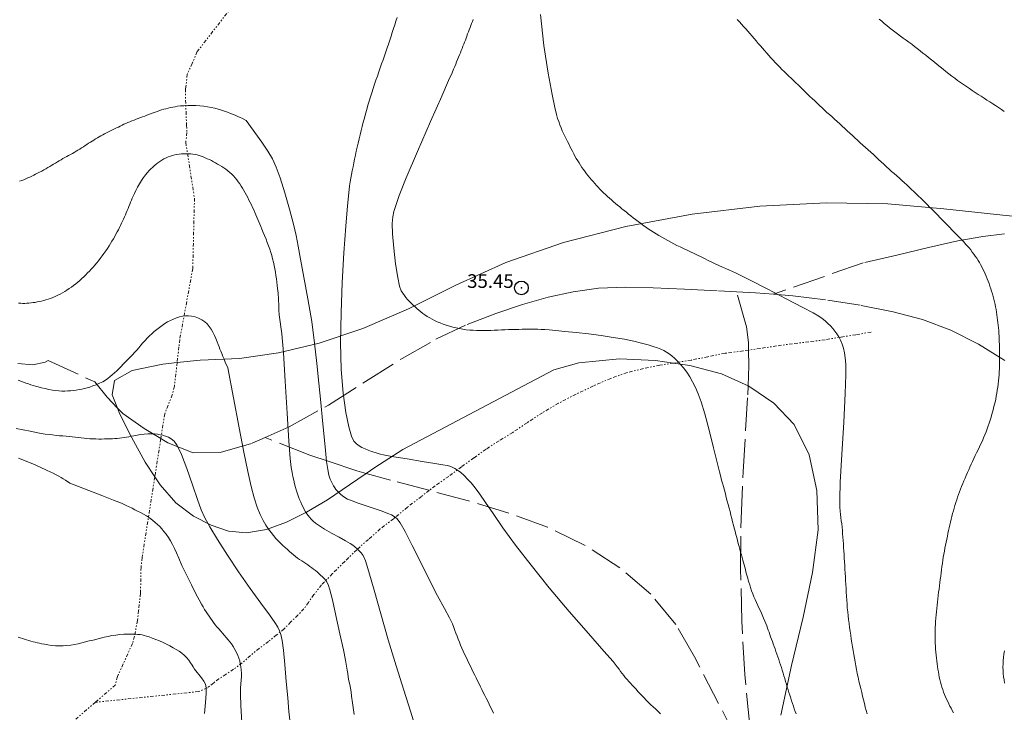
# Model space of a CAD drawing. Extents: x 509452 to 510702, y 1828013 to 1828823.
# Drawn here: x 509908 to 509980, y 1828650 to 1828700 of the extents above; entities that cross this region are included whole.
import ezdxf

# ---------------------------------------------------------------- set-up
doc = ezdxf.new("R2010")
doc.units = 0
doc.header["$MEASUREMENT"] = 0
doc.header["$PDMODE"] = 32
doc.header["$PDSIZE"] = -0.37
doc.linetypes.add('ACAD_ISO02W100', pattern=[15, 12, -3])
doc.linetypes.add('DIVIDE', pattern=[1.25, 0.5, -0.25, 0, -0.25, 0, -0.25])
for name, color, linetype in [('1TODAS1K', 7, 'Continuous'), ('ARBOLES', 90, 'Continuous'), ('COTA FOTOGRAMETRICA', 10, 'Continuous'), ('CURVA INTERMEDIA', 17, 'Continuous'), ('CURVA MAESTRA', 17, 'Continuous'), ('ESCURRIMIENTO', 7, 'Continuous'), ('VEREDA', 7, 'Continuous')]:
    doc.layers.add(name, color=color, linetype=linetype)
doc.styles.add('WMF-Times New Roman0', font='TIMES.TTF')
doc.linetypes.add('ZIGZAG', pattern='A,0.00254,-5.08,[131,ltypeshp.shx,S=5.08,R=0,X=-5.08,Y=0],-10.16,[131,ltypeshp.shx,S=5.08,R=180,X=5.08,Y=0],-5.08', length=20.32254)

msp = doc.modelspace()

# ---------------------------------------------------------------- linework, layer by layer
at = {"layer": 'ARBOLES', "color": 3, "linetype": 'ZIGZAG', "lineweight": 9, "ltscale": 0.05}
msp.add_lwpolyline([(509982.644, 1828685.848), (509979.072, 1828686.198), (509975.214, 1828686.633), (509971.107, 1828686.989), (509966.621, 1828687.067), (509961.75, 1828686.813), (509956.787, 1828686.223), (509951.949, 1828685.323), (509947.376, 1828684.153), (509943.146, 1828682.704), (509939.505, 1828681.028), (509936.02, 1828679.307), (509932.7, 1828677.862), (509929.501, 1828676.778), (509926.505, 1828676.072), (509923.65, 1828675.672), (509920.773, 1828675.542), (509919.096, 1828675.37), (509918.039, 1828675.261), (509915.792, 1828674.792), (509914.505, 1828674.054), (509914.333, 1828673.004), (509914.72, 1828672.043), (509914.897, 1828671.602), (509915.749, 1828669.901), (509916.747, 1828668.076), (509917.46, 1828667.005), (509917.845, 1828666.427), (509919.006, 1828665.092), (509920.287, 1828664.118), (509921.578, 1828663.464), (509922.866, 1828663.024), (509924.164, 1828662.905), (509925.635, 1828663.14), (509927.089, 1828663.699), (509928.561, 1828664.416), (509930.107, 1828665.312), (509931.703, 1828666.416), (509932.943, 1828667.26), (509933.558, 1828667.678), (509935.607, 1828668.999), (509946.674, 1828674.835), (509948.498, 1828675.358), (509951.473, 1828675.638), (509954.109, 1828675.528), (509955.436, 1828675.336), (509956.636, 1828675.163), (509958.949, 1828674.554), (509960.886, 1828673.656), (509961.009, 1828673.599), (509962.774, 1828672.41), (509964.254, 1828670.825), (509965.369, 1828668.612), (509965.932, 1828666.007), (509966.009, 1828663.136), (509965.602, 1828659.998), (509964.912, 1828656.731), (509964.058, 1828653.188), (509963.274, 1828649.558)], dxfattribs=at)
at = {"layer": 'COTA FOTOGRAMETRICA'}
msp.add_point((509944.299, 1828680.835, 35.448), dxfattribs=at)
at = {"layer": 'CURVA INTERMEDIA', "color": 17, "linetype": 'Continuous', "lineweight": 9}
for points, elevation in [([(509935.197, 1828700.626), (509935.109, 1828700.361), (509935.021, 1828700.091), (509934.931, 1828699.814), (509934.842, 1828699.533), (509934.752, 1828699.249), (509934.662, 1828698.965), (509934.57, 1828698.68), (509934.475, 1828698.393), (509934.375, 1828698.104), (509934.273, 1828697.814), (509934.169, 1828697.522), (509934.065, 1828697.23), (509933.96, 1828696.937), (509933.856, 1828696.641), (509933.751, 1828696.342), (509933.648, 1828696.039), (509933.546, 1828695.734), (509933.445, 1828695.429), (509933.347, 1828695.122), (509933.25, 1828694.815), (509933.156, 1828694.506), (509933.065, 1828694.197), (509932.975, 1828693.886), (509932.888, 1828693.575), (509932.803, 1828693.264), (509932.72, 1828692.956), (509932.64, 1828692.649), (509932.563, 1828692.345), (509932.488, 1828692.041), (509932.414, 1828691.737), (509932.343, 1828691.435), (509932.275, 1828691.137), (509932.21, 1828690.843), (509932.148, 1828690.554), (509932.087, 1828690.266), (509932.029, 1828689.978), (509931.972, 1828689.693), (509931.918, 1828689.413), (509931.865, 1828689.139), (509931.815, 1828688.87), (509931.767, 1828688.603), (509931.717, 1828688.301), (509931.655, 1828687.787), (509931.566, 1828686.85), (509931.442, 1828685.348), (509931.305, 1828683.41), (509931.179, 1828681.236), (509931.091, 1828679.01), (509931.062, 1828676.849), (509931.112, 1828674.855), (509931.251, 1828673.122), (509931.447, 1828671.707), (509931.659, 1828670.657), (509931.854, 1828669.993), (509932.037, 1828669.619), (509932.22, 1828669.412), (509932.416, 1828669.266), (509932.626, 1828669.15), (509932.848, 1828669.05), (509933.084, 1828668.956), (509933.331, 1828668.866), (509933.588, 1828668.782), (509933.874, 1828668.699), (509934.291, 1828668.604), (509934.959, 1828668.478), (509935.937, 1828668.312), (509937.026, 1828668.135), (509937.962, 1828667.985), (509938.55, 1828667.889), (509938.865, 1828667.831), (509939.05, 1828667.781), (509939.225, 1828667.716), (509939.415, 1828667.621), (509939.624, 1828667.489), (509939.853, 1828667.313), (509940.097, 1828667.096), (509940.349, 1828666.845), (509940.611, 1828666.56), (509940.9, 1828666.205), (509941.244, 1828665.738), (509941.67, 1828665.118), (509942.222, 1828664.311), (509942.943, 1828663.282), (509943.872, 1828662.011), (509945.005, 1828660.53), (509946.331, 1828658.885), (509947.801, 1828657.151), (509949.216, 1828655.531), (509950.339, 1828654.257), (509951.002, 1828653.49), (509951.313, 1828653.109), (509951.45, 1828652.922)], 34.056), ([(509945.681, 1828700.838), (509945.944, 1828698.576), (509946.26, 1828696.552), (509946.547, 1828694.987), (509946.741, 1828694.026), (509946.861, 1828693.519), (509946.946, 1828693.24), (509947.027, 1828693.001), (509947.112, 1828692.767), (509947.199, 1828692.544), (509947.287, 1828692.334), (509947.378, 1828692.133), (509947.471, 1828691.939), (509947.566, 1828691.746), (509947.662, 1828691.555), (509947.757, 1828691.369), (509947.849, 1828691.186), (509947.94, 1828691.008), (509948.031, 1828690.832), (509948.123, 1828690.657), (509948.218, 1828690.484), (509948.315, 1828690.313), (509948.415, 1828690.143), (509948.517, 1828689.977), (509948.622, 1828689.812), (509948.73, 1828689.65), (509948.84, 1828689.49), (509948.952, 1828689.335), (509949.065, 1828689.184), (509949.18, 1828689.037), (509949.296, 1828688.894), (509949.415, 1828688.752), (509949.536, 1828688.612), (509949.66, 1828688.473), (509949.786, 1828688.334), (509949.915, 1828688.197), (509950.046, 1828688.061), (509950.179, 1828687.926), (509950.314, 1828687.793), (509950.452, 1828687.661), (509950.592, 1828687.53), (509950.736, 1828687.4), (509950.881, 1828687.271), (509951.028, 1828687.144), (509951.178, 1828687.017), (509951.331, 1828686.889), (509951.489, 1828686.76), (509951.65, 1828686.63), (509951.813, 1828686.5), (509951.977, 1828686.371), (509952.143, 1828686.24), (509952.311, 1828686.108), (509952.482, 1828685.973), (509952.656, 1828685.837), (509952.832, 1828685.7), (509953.009, 1828685.565), (509953.19, 1828685.431), (509953.374, 1828685.299), (509953.565, 1828685.169), (509953.76, 1828685.04), (509953.959, 1828684.914), (509954.16, 1828684.79), (509954.364, 1828684.668), (509954.573, 1828684.547), (509954.788, 1828684.425), (509955.008, 1828684.304), (509955.23, 1828684.184), (509955.454, 1828684.066), (509955.682, 1828683.949), (509955.918, 1828683.83), (509956.164, 1828683.708), (509956.418, 1828683.586), (509956.675, 1828683.463), (509956.933, 1828683.34), (509957.192, 1828683.219), (509957.45, 1828683.097), (509957.708, 1828682.974), (509957.966, 1828682.851), (509958.225, 1828682.728), (509958.483, 1828682.605), (509958.743, 1828682.484), (509959.005, 1828682.363), (509959.267, 1828682.244), (509959.519, 1828682.132), (509959.747, 1828682.031), (509959.971, 1828681.929), (509960.353, 1828681.742), (509961.09, 1828681.369), (509962.286, 1828680.757), (509963.672, 1828680.043), (509964.886, 1828679.411), (509965.658, 1828678.998), (509966.075, 1828678.756), (509966.316, 1828678.588), (509966.53, 1828678.417), (509966.737, 1828678.233), (509966.928, 1828678.047), (509967.096, 1828677.863), (509967.247, 1828677.674), (509967.39, 1828677.473), (509967.529, 1828677.248), (509967.662, 1828676.999), (509967.778, 1828676.724), (509967.873, 1828676.422), (509967.947, 1828676.086), (509968.003, 1828675.713), (509968.042, 1828675.252), (509968.047, 1828674.472), (509967.998, 1828673.097), (509967.886, 1828670.996), (509967.749, 1828668.631), (509967.639, 1828666.606), (509967.593, 1828665.375), (509967.597, 1828664.776), (509967.625, 1828664.493), (509967.656, 1828664.261), (509967.685, 1828664.029), (509967.713, 1828663.795), (509967.739, 1828663.559), (509967.764, 1828663.321), (509967.787, 1828663.083), (509967.808, 1828662.844), (509967.828, 1828662.602), (509967.847, 1828662.355), (509967.865, 1828662.103), (509967.881, 1828661.845), (509967.897, 1828661.585), (509967.912, 1828661.324), (509967.927, 1828661.062), (509967.942, 1828660.795), (509967.958, 1828660.523), (509967.975, 1828660.246), (509967.993, 1828659.968), (509968.011, 1828659.69), (509968.028, 1828659.41), (509968.045, 1828659.129), (509968.06, 1828658.844), (509968.076, 1828658.558), (509968.092, 1828658.271), (509968.109, 1828657.984), (509968.129, 1828657.697), (509968.152, 1828657.411), (509968.179, 1828657.125), (509968.21, 1828656.84), (509968.244, 1828656.555), (509968.279, 1828656.27), (509968.317, 1828655.986), (509968.357, 1828655.702), (509968.397, 1828655.419), (509968.439, 1828655.137), (509968.482, 1828654.856), (509968.527, 1828654.574), (509968.573, 1828654.293), (509968.621, 1828654.013), (509968.67, 1828653.734), (509968.721, 1828653.455), (509968.774, 1828653.177), (509968.828, 1828652.899), (509968.884, 1828652.621), (509968.943, 1828652.343), (509969.005, 1828652.063), (509969.069, 1828651.783), (509969.134, 1828651.504), (509969.202, 1828651.225), (509969.269, 1828650.949), (509969.335, 1828650.679), (509969.399, 1828650.416), (509969.463, 1828650.159), (509969.527, 1828649.906), (509969.593, 1828649.654)], 36.018), ([(509960.096, 1828700.486), (509960.25, 1828700.317), (509960.405, 1828700.147), (509960.559, 1828699.974), (509960.713, 1828699.8), (509960.868, 1828699.623), (509961.022, 1828699.446), (509961.175, 1828699.268), (509961.329, 1828699.089), (509961.482, 1828698.911), (509961.635, 1828698.732), (509961.788, 1828698.554), (509961.942, 1828698.376), (509962.096, 1828698.198), (509962.251, 1828698.021), (509962.406, 1828697.846), (509962.563, 1828697.673), (509962.72, 1828697.501), (509962.879, 1828697.331), (509963.039, 1828697.162), (509963.2, 1828696.994), (509963.363, 1828696.828), (509963.529, 1828696.664), (509963.696, 1828696.5), (509963.865, 1828696.338), (509964.035, 1828696.177), (509964.205, 1828696.015), (509964.376, 1828695.852), (509964.548, 1828695.687), (509964.72, 1828695.521), (509964.893, 1828695.354), (509965.066, 1828695.188), (509965.24, 1828695.021), (509965.414, 1828694.854), (509965.589, 1828694.687), (509965.766, 1828694.519), (509965.943, 1828694.352), (509966.121, 1828694.185), (509966.3, 1828694.018), (509966.481, 1828693.851), (509966.664, 1828693.683), (509966.849, 1828693.515), (509967.035, 1828693.347), (509967.221, 1828693.179), (509967.408, 1828693.01), (509967.594, 1828692.841), (509967.78, 1828692.67), (509967.965, 1828692.498), (509968.151, 1828692.325), (509968.337, 1828692.153), (509968.524, 1828691.98), (509968.712, 1828691.808), (509968.904, 1828691.635), (509969.097, 1828691.461), (509969.291, 1828691.288), (509969.485, 1828691.114), (509969.679, 1828690.94), (509969.872, 1828690.765), (509970.063, 1828690.589), (509970.253, 1828690.412), (509970.443, 1828690.234), (509970.633, 1828690.057), (509970.822, 1828689.881), (509971.013, 1828689.706), (509971.203, 1828689.535), (509971.393, 1828689.365), (509971.584, 1828689.196), (509971.774, 1828689.027), (509971.962, 1828688.86), (509972.147, 1828688.694), (509972.327, 1828688.53), (509972.504, 1828688.368), (509972.678, 1828688.206), (509972.851, 1828688.043), (509973.023, 1828687.881), (509973.193, 1828687.719), (509973.361, 1828687.557), (509973.527, 1828687.396), (509973.692, 1828687.235), (509973.856, 1828687.074), (509974.018, 1828686.913), (509974.176, 1828686.755), (509974.33, 1828686.601), (509974.481, 1828686.449), (509974.629, 1828686.299), (509974.777, 1828686.148), (509974.924, 1828685.997), (509975.07, 1828685.847), (509975.215, 1828685.696), (509975.359, 1828685.546), (509975.503, 1828685.396), (509975.647, 1828685.246), (509975.791, 1828685.096), (509975.937, 1828684.947), (509976.085, 1828684.797), (509976.234, 1828684.648), (509976.382, 1828684.498), (509976.529, 1828684.347), (509976.672, 1828684.197), (509976.81, 1828684.047), (509976.94, 1828683.9), (509977.064, 1828683.755)], 37.022), ([(509970.483, 1828700.51), (509970.669, 1828700.351), (509970.856, 1828700.192), (509971.044, 1828700.033), (509971.234, 1828699.876), (509971.428, 1828699.721), (509971.627, 1828699.568), (509971.83, 1828699.418), (509972.036, 1828699.27), (509972.242, 1828699.122), (509972.449, 1828698.973), (509972.656, 1828698.822), (509972.862, 1828698.666), (509973.068, 1828698.507), (509973.273, 1828698.347), (509973.477, 1828698.185), (509973.683, 1828698.021), (509973.889, 1828697.856), (509974.099, 1828697.687), (509974.31, 1828697.517), (509974.522, 1828697.345), (509974.735, 1828697.175), (509974.948, 1828697.005), (509975.16, 1828696.836), (509975.373, 1828696.669), (509975.585, 1828696.504), (509975.798, 1828696.341), (509976.012, 1828696.18), (509976.227, 1828696.021), (509976.441, 1828695.866), (509976.656, 1828695.714), (509976.87, 1828695.567), (509977.086, 1828695.421), (509977.301, 1828695.277), (509977.517, 1828695.135), (509977.733, 1828694.995), (509977.947, 1828694.857), (509978.16, 1828694.721), (509978.373, 1828694.586), (509978.585, 1828694.45), (509978.796, 1828694.313), (509979.009, 1828694.173), (509979.221, 1828694.031), (509979.433, 1828693.886), (509979.644, 1828693.738)], 38.021), ([(509907.568, 1828688.639), (509907.721, 1828688.695), (509907.873, 1828688.755), (509908.023, 1828688.817), (509908.169, 1828688.881), (509908.313, 1828688.946), (509908.455, 1828689.014), (509908.596, 1828689.083), (509908.738, 1828689.155), (509908.882, 1828689.23), (509909.029, 1828689.308), (509909.179, 1828689.388), (509909.329, 1828689.471), (509909.479, 1828689.554), (509909.627, 1828689.638), (509909.772, 1828689.722), (509909.913, 1828689.806), (509910.052, 1828689.89), (509910.189, 1828689.973), (509910.326, 1828690.055), (509910.464, 1828690.137), (509910.602, 1828690.216), (509910.74, 1828690.293), (509910.878, 1828690.368), (509911.017, 1828690.441), (509911.155, 1828690.515), (509911.293, 1828690.59), (509911.43, 1828690.668), (509911.565, 1828690.747), (509911.7, 1828690.83), (509911.833, 1828690.913), (509911.966, 1828690.998), (509912.098, 1828691.083), (509912.229, 1828691.167), (509912.358, 1828691.25), (509912.486, 1828691.333), (509912.614, 1828691.415), (509912.742, 1828691.496), (509912.87, 1828691.577), (509912.999, 1828691.657), (509913.128, 1828691.736), (509913.257, 1828691.814), (509913.387, 1828691.891), (509913.518, 1828691.967), (509913.651, 1828692.041), (509913.788, 1828692.115), (509913.929, 1828692.188), (509914.073, 1828692.261), (509914.219, 1828692.333), (509914.365, 1828692.403), (509914.511, 1828692.473), (509914.654, 1828692.542), (509914.794, 1828692.61), (509914.931, 1828692.677), (509915.067, 1828692.743), (509915.203, 1828692.808), (509915.342, 1828692.872), (509915.485, 1828692.935), (509915.634, 1828692.997), (509915.787, 1828693.058), (509915.942, 1828693.118), (509916.098, 1828693.177), (509916.254, 1828693.236), (509916.411, 1828693.294), (509916.567, 1828693.353), (509916.722, 1828693.413), (509916.878, 1828693.472), (509917.034, 1828693.531), (509917.189, 1828693.589), (509917.344, 1828693.646), (509917.498, 1828693.702), (509917.651, 1828693.756), (509917.804, 1828693.809), (509917.958, 1828693.859), (509918.113, 1828693.906), (509918.272, 1828693.951), (509918.435, 1828693.993), (509918.602, 1828694.031), (509918.771, 1828694.066), (509918.943, 1828694.097), (509919.129, 1828694.124), (509919.344, 1828694.148), (509919.596, 1828694.169), (509919.876, 1828694.184), (509920.169, 1828694.19), (509920.463, 1828694.185), (509920.755, 1828694.167), (509921.042, 1828694.138), (509921.321, 1828694.097), (509921.591, 1828694.045), (509921.85, 1828693.984), (509922.095, 1828693.916), (509922.331, 1828693.843), (509922.562, 1828693.765), (509922.79, 1828693.685), (509923.008, 1828693.605), (509923.209, 1828693.528), (509923.387, 1828693.456), (509923.547, 1828693.386), (509923.698, 1828693.316), (509923.843, 1828693.246), (509924.141, 1828693.097), (509925.285, 1828691.504), (509925.731, 1828690.844), (509926.075, 1828690.27), (509926.356, 1828689.67), (509926.641, 1828688.88), (509926.975, 1828687.801), (509927.316, 1828686.599), (509927.604, 1828685.503), (509927.797, 1828684.661), (509927.945, 1828683.895), (509928.121, 1828682.941), (509928.374, 1828681.614), (509928.669, 1828680.028), (509928.946, 1828678.369), (509929.161, 1828676.789), (509929.325, 1828675.293), (509929.466, 1828673.852), (509929.604, 1828672.448), (509929.736, 1828671.124), (509929.853, 1828669.939), (509929.952, 1828668.94), (509930.037, 1828668.139), (509930.119, 1828667.536), (509930.205, 1828667.121), (509930.294, 1828666.845), (509930.383, 1828666.65), (509930.468, 1828666.485), (509930.552, 1828666.338), (509930.636, 1828666.207), (509930.722, 1828666.086), (509930.816, 1828665.97), (509930.925, 1828665.853), (509931.055, 1828665.73), (509931.206, 1828665.606), (509931.375, 1828665.49), (509931.573, 1828665.383), (509931.85, 1828665.266), (509932.272, 1828665.113), (509932.865, 1828664.908), (509933.525, 1828664.684), (509934.112, 1828664.482), (509934.519, 1828664.333), (509934.784, 1828664.219), (509934.977, 1828664.11), (509935.168, 1828663.957), (509935.417, 1828663.637), (509935.786, 1828663.01), (509936.311, 1828661.99), (509936.936, 1828660.73), (509937.578, 1828659.44), (509938.165, 1828658.3), (509938.657, 1828657.37), (509939.022, 1828656.68), (509939.242, 1828656.238), (509939.36, 1828655.968), (509939.432, 1828655.772), (509939.504, 1828655.571), (509939.584, 1828655.355), (509939.669, 1828655.133), (509939.756, 1828654.909), (509939.846, 1828654.686), (509939.94, 1828654.464), (509940.038, 1828654.242), (509940.138, 1828654.02), (509940.242, 1828653.798), (509940.347, 1828653.577), (509940.453, 1828653.358), (509940.559, 1828653.14), (509940.664, 1828652.924), (509940.769, 1828652.711), (509940.875, 1828652.498), (509940.98, 1828652.286), (509941.086, 1828652.073), (509941.192, 1828651.861), (509941.297, 1828651.648), (509941.403, 1828651.436), (509941.508, 1828651.223), (509941.614, 1828651.01), (509941.72, 1828650.797), (509941.826, 1828650.582), (509941.933, 1828650.366), (509942.041, 1828650.149), (509942.15, 1828649.932), (509942.26, 1828649.714)], 33.027), ([(509907.489, 1828679.725), (509907.644, 1828679.712), (509907.799, 1828679.704), (509907.951, 1828679.704), (509908.101, 1828679.709), (509908.251, 1828679.72), (509908.4, 1828679.734), (509908.551, 1828679.754), (509908.704, 1828679.777), (509908.859, 1828679.803), (509909.017, 1828679.834), (509909.174, 1828679.869), (509909.332, 1828679.908), (509909.491, 1828679.953), (509909.655, 1828680.006), (509909.825, 1828680.067), (509910, 1828680.137), (509910.177, 1828680.213), (509910.351, 1828680.295), (509910.523, 1828680.382), (509910.694, 1828680.475), (509910.863, 1828680.573), (509911.03, 1828680.675), (509911.195, 1828680.783), (509911.357, 1828680.895), (509911.515, 1828681.011), (509911.671, 1828681.131), (509911.823, 1828681.256), (509911.972, 1828681.384), (509912.118, 1828681.516), (509912.262, 1828681.65), (509912.403, 1828681.788), (509912.542, 1828681.928), (509912.679, 1828682.069), (509912.814, 1828682.213), (509912.947, 1828682.358), (509913.078, 1828682.506), (509913.207, 1828682.659), (509913.338, 1828682.821), (509913.471, 1828682.992), (509913.605, 1828683.171), (509913.737, 1828683.356), (509913.866, 1828683.542), (509913.991, 1828683.728), (509914.109, 1828683.91), (509914.22, 1828684.086), (509914.325, 1828684.258), (509914.426, 1828684.428), (509914.524, 1828684.598), (509914.619, 1828684.767), (509914.71, 1828684.933), (509914.795, 1828685.093), (509914.876, 1828685.25), (509914.954, 1828685.405), (509915.03, 1828685.561), (509915.104, 1828685.717), (509915.175, 1828685.873), (509915.244, 1828686.028), (509915.309, 1828686.183), (509915.374, 1828686.339), (509915.437, 1828686.494), (509915.5, 1828686.649), (509915.562, 1828686.802), (509915.623, 1828686.953), (509915.683, 1828687.102), (509915.744, 1828687.249), (509915.807, 1828687.399), (509915.878, 1828687.56), (509915.964, 1828687.746), (509916.069, 1828687.964), (509916.194, 1828688.204), (509916.334, 1828688.452), (509916.485, 1828688.694), (509916.639, 1828688.919), (509916.787, 1828689.117), (509916.92, 1828689.281), (509917.045, 1828689.419), (509917.166, 1828689.542), (509917.29, 1828689.658), (509917.419, 1828689.771), (509917.553, 1828689.88), (509917.691, 1828689.986), (509917.834, 1828690.088), (509917.981, 1828690.183), (509918.131, 1828690.271), (509918.285, 1828690.351), (509918.441, 1828690.421), (509918.598, 1828690.479), (509918.757, 1828690.528), (509918.917, 1828690.568), (509919.079, 1828690.599), (509919.244, 1828690.624), (509919.41, 1828690.642), (509919.578, 1828690.653), (509919.748, 1828690.658), (509919.917, 1828690.655), (509920.086, 1828690.644), (509920.252, 1828690.625), (509920.414, 1828690.598), (509920.569, 1828690.562), (509920.719, 1828690.519), (509920.866, 1828690.47), (509921.011, 1828690.415), (509921.157, 1828690.356), (509921.304, 1828690.291), (509921.453, 1828690.221), (509921.604, 1828690.147), (509921.755, 1828690.069), (509921.904, 1828689.987), (509922.054, 1828689.902), (509922.205, 1828689.812), (509922.358, 1828689.718), (509922.512, 1828689.619), (509922.664, 1828689.516), (509922.812, 1828689.407), (509922.955, 1828689.291), (509923.091, 1828689.169), (509923.221, 1828689.037), (509923.344, 1828688.899), (509923.461, 1828688.754), (509923.574, 1828688.604), (509923.681, 1828688.449), (509923.786, 1828688.29), (509923.887, 1828688.126), (509923.985, 1828687.959), (509924.08, 1828687.788), (509924.173, 1828687.616), (509924.263, 1828687.441), (509924.353, 1828687.265), (509924.441, 1828687.086), (509924.53, 1828686.906), (509924.616, 1828686.724), (509924.701, 1828686.542), (509924.783, 1828686.361), (509924.862, 1828686.183), (509924.936, 1828686.01), (509925.007, 1828685.841), (509925.076, 1828685.673), (509925.145, 1828685.503), (509925.218, 1828685.324), (509925.301, 1828685.125), (509925.396, 1828684.9), (509925.498, 1828684.658), (509925.6, 1828684.409), (509925.696, 1828684.163), (509925.786, 1828683.92), (509925.869, 1828683.679), (509925.945, 1828683.436), (509926.016, 1828683.194), (509926.081, 1828682.953), (509926.141, 1828682.713), (509926.195, 1828682.474), (509926.243, 1828682.235), (509926.285, 1828681.995), (509926.323, 1828681.752), (509926.358, 1828681.506), (509926.39, 1828681.257), (509926.419, 1828681.017), (509926.445, 1828680.798), (509926.465, 1828680.611), (509926.481, 1828680.448), (509926.495, 1828680.296), (509926.507, 1828680.146), (509926.518, 1828679.995), (509926.527, 1828679.84), (509926.534, 1828679.681), (509926.539, 1828679.519), (509926.544, 1828679.355), (509926.547, 1828679.194), (509926.552, 1828678.863)], 32.016), ([(509977.064, 1828683.755), (509977.183, 1828683.609), (509977.298, 1828683.461), (509977.41, 1828683.311), (509977.518, 1828683.159), (509977.622, 1828683.006), (509977.721, 1828682.851), (509977.817, 1828682.695), (509977.909, 1828682.536), (509977.997, 1828682.374), (509978.082, 1828682.208), (509978.164, 1828682.037), (509978.243, 1828681.863), (509978.319, 1828681.687), (509978.391, 1828681.508), (509978.46, 1828681.328), (509978.527, 1828681.145), (509978.592, 1828680.96), (509978.655, 1828680.772), (509978.715, 1828680.584), (509978.772, 1828680.394), (509978.826, 1828680.203), (509978.875, 1828680.012), (509978.921, 1828679.821), (509978.962, 1828679.63), (509979, 1828679.439), (509979.035, 1828679.247), (509979.068, 1828679.056), (509979.098, 1828678.865), (509979.127, 1828678.674), (509979.153, 1828678.484), (509979.177, 1828678.295), (509979.199, 1828678.104), (509979.219, 1828677.912), (509979.236, 1828677.716), (509979.25, 1828677.516), (509979.261, 1828677.312), (509979.27, 1828677.107), (509979.277, 1828676.9), (509979.283, 1828676.692), (509979.288, 1828676.48), (509979.293, 1828676.262), (509979.296, 1828676.041), (509979.299, 1828675.818), (509979.299, 1828675.595), (509979.297, 1828675.372), (509979.292, 1828675.148), (509979.284, 1828674.923), (509979.273, 1828674.697), (509979.258, 1828674.471), (509979.24, 1828674.246), (509979.218, 1828674.021), (509979.193, 1828673.798), (509979.164, 1828673.576), (509979.131, 1828673.356), (509979.095, 1828673.137), (509979.055, 1828672.919), (509979.011, 1828672.7), (509978.964, 1828672.481), (509978.912, 1828672.261), (509978.857, 1828672.04), (509978.798, 1828671.819), (509978.736, 1828671.599), (509978.671, 1828671.38), (509978.603, 1828671.162), (509978.533, 1828670.945), (509978.459, 1828670.729), (509978.383, 1828670.514), (509978.304, 1828670.3), (509978.22, 1828670.086), (509978.131, 1828669.871), (509978.035, 1828669.653), (509977.935, 1828669.433), (509977.83, 1828669.213), (509977.725, 1828668.993), (509977.619, 1828668.775), (509977.516, 1828668.56), (509977.416, 1828668.348), (509977.319, 1828668.139), (509977.223, 1828667.932), (509977.129, 1828667.724), (509977.036, 1828667.517), (509976.944, 1828667.312), (509976.854, 1828667.109), (509976.767, 1828666.909), (509976.681, 1828666.709), (509976.597, 1828666.509), (509976.515, 1828666.309), (509976.437, 1828666.109), (509976.363, 1828665.911), (509976.292, 1828665.714), (509976.224, 1828665.517), (509976.158, 1828665.319), (509976.094, 1828665.12), (509976.033, 1828664.92), (509975.974, 1828664.719), (509975.917, 1828664.516), (509975.862, 1828664.313), (509975.809, 1828664.109), (509975.757, 1828663.905), (509975.707, 1828663.699), (509975.658, 1828663.492), (509975.61, 1828663.284), (509975.564, 1828663.076), (509975.519, 1828662.866), (509975.474, 1828662.656), (509975.43, 1828662.444), (509975.385, 1828662.229), (509975.341, 1828662.012), (509975.298, 1828661.795), (509975.256, 1828661.576), (509975.217, 1828661.356), (509975.179, 1828661.132), (509975.144, 1828660.904), (509975.11, 1828660.673), (509975.079, 1828660.441), (509975.049, 1828660.207), (509975.019, 1828659.974), (509974.99, 1828659.739), (509974.959, 1828659.503), (509974.928, 1828659.267), (509974.897, 1828659.03), (509974.866, 1828658.793), (509974.835, 1828658.555), (509974.805, 1828658.318), (509974.775, 1828658.08), (509974.747, 1828657.843), (509974.719, 1828657.605), (509974.693, 1828657.367), (509974.669, 1828657.13), (509974.647, 1828656.895), (509974.627, 1828656.662), (509974.61, 1828656.43), (509974.596, 1828656.2), (509974.585, 1828655.969), (509974.577, 1828655.74), (509974.574, 1828655.511), (509974.575, 1828655.285), (509974.58, 1828655.06), (509974.589, 1828654.835), (509974.601, 1828654.611), (509974.616, 1828654.389), (509974.633, 1828654.171), (509974.653, 1828653.957), (509974.675, 1828653.747), (509974.699, 1828653.538), (509974.726, 1828653.331), (509974.754, 1828653.126), (509974.784, 1828652.925), (509974.814, 1828652.73), (509974.847, 1828652.539), (509974.882, 1828652.351), (509974.921, 1828652.165), (509974.965, 1828651.98), (509975.014, 1828651.796), (509975.07, 1828651.615), (509975.132, 1828651.435), (509975.199, 1828651.257), (509975.271, 1828651.081), (509975.345, 1828650.906), (509975.423, 1828650.734), (509975.502, 1828650.565), (509975.583, 1828650.397), (509975.666, 1828650.231), (509975.751, 1828650.066), (509975.837, 1828649.901), (509975.925, 1828649.735)], 37.072), ([(509907.47, 1828674.085), (509907.657, 1828674.012), (509907.841, 1828673.942), (509908.025, 1828673.874), (509908.207, 1828673.81), (509908.382, 1828673.751), (509908.551, 1828673.698), (509908.729, 1828673.647), (509908.933, 1828673.591), (509909.175, 1828673.529), (509909.441, 1828673.464), (509909.71, 1828673.403), (509909.966, 1828673.353), (509910.208, 1828673.315), (509910.439, 1828673.29), (509910.66, 1828673.279), (509910.875, 1828673.279), (509911.087, 1828673.289), (509911.298, 1828673.306), (509911.508, 1828673.329), (509911.715, 1828673.357), (509911.919, 1828673.389), (509912.12, 1828673.425), (509912.318, 1828673.468), (509912.514, 1828673.518), (509912.716, 1828673.58), (509912.934, 1828673.656), (509913.173, 1828673.749), (509913.418, 1828673.856), (509913.648, 1828673.971), (509913.849, 1828674.091), (509914.025, 1828674.214), (509914.19, 1828674.344), (509914.351, 1828674.479), (509914.512, 1828674.62), (509914.672, 1828674.768), (509914.83, 1828674.922), (509914.99, 1828675.081), (509915.153, 1828675.245), (509915.319, 1828675.413), (509915.487, 1828675.585), (509915.655, 1828675.759), (509915.82, 1828675.934), (509915.982, 1828676.109), (509916.139, 1828676.284), (509916.29, 1828676.458), (509916.439, 1828676.631), (509916.59, 1828676.806), (509916.747, 1828676.98), (509916.909, 1828677.153), (509917.075, 1828677.321), (509917.246, 1828677.483), (509917.422, 1828677.64), (509917.604, 1828677.792), (509917.793, 1828677.941), (509917.99, 1828678.085), (509918.193, 1828678.22), (509918.401, 1828678.346), (509918.614, 1828678.459), (509918.832, 1828678.558), (509919.052, 1828678.642), (509919.273, 1828678.708), (509919.491, 1828678.757), (509919.705, 1828678.787), (509919.923, 1828678.792), (509920.155, 1828678.767), (509920.407, 1828678.708), (509920.662, 1828678.618), (509920.902, 1828678.501), (509921.111, 1828678.362), (509921.29, 1828678.2), (509921.448, 1828678.017), (509921.589, 1828677.813), (509921.717, 1828677.592), (509921.831, 1828677.359), (509921.934, 1828677.119), (509922.024, 1828676.889), (509922.1, 1828676.683), (509922.164, 1828676.513), (509922.222, 1828676.36), (509922.285, 1828676.203), (509922.359, 1828676.022), (509922.443, 1828675.823), (509922.532, 1828675.615), (509922.62, 1828675.409), (509922.805, 1828674.986), (509923.637, 1828670.599), (509923.981, 1828668.824), (509924.268, 1828667.396), (509924.508, 1828666.305), (509924.728, 1828665.463), (509924.949, 1828664.791), (509925.171, 1828664.252), (509925.386, 1828663.819), (509925.591, 1828663.466), (509925.785, 1828663.174), (509925.972, 1828662.924), (509926.152, 1828662.701), (509926.328, 1828662.499), (509926.501, 1828662.316), (509926.672, 1828662.147), (509926.84, 1828661.989), (509927.005, 1828661.84), (509927.164, 1828661.694), (509927.318, 1828661.553), (509927.47, 1828661.417), (509927.619, 1828661.288), (509927.767, 1828661.166), (509927.915, 1828661.055), (509928.064, 1828660.954), (509928.214, 1828660.858), (509928.364, 1828660.763), (509928.513, 1828660.663), (509928.66, 1828660.56), (509928.806, 1828660.455), (509928.948, 1828660.35), (509929.086, 1828660.246), (509929.217, 1828660.146), (509929.342, 1828660.047), (509929.466, 1828659.942), (509929.6, 1828659.821), (509929.747, 1828659.678), (509929.897, 1828659.515), (509930.031, 1828659.34), (509930.146, 1828659.13), (509930.274, 1828658.745), (509930.458, 1828658.016), (509930.722, 1828656.858), (509931.015, 1828655.522), (509931.265, 1828654.345), (509931.42, 1828653.578), (509931.5, 1828653.138), (509931.543, 1828652.86), (509931.583, 1828652.603), (509931.626, 1828652.342), (509931.674, 1828652.078), (509931.726, 1828651.813), (509931.778, 1828651.544), (509931.823, 1828651.267), (509931.863, 1828650.953), (509931.928, 1828650.457), (509932.056, 1828649.609)], 31.021), ([(509926.552, 1828678.863), (509926.757, 1828677.475), (509926.876, 1828676.094), (509927.015, 1828674.005), (509927.157, 1828671.656), (509927.282, 1828669.628), (509927.375, 1828668.357), (509927.444, 1828667.692), (509927.504, 1828667.335), (509927.565, 1828667.04), (509927.631, 1828666.757), (509927.698, 1828666.488), (509927.768, 1828666.234), (509927.839, 1828665.993), (509927.911, 1828665.765), (509927.985, 1828665.548), (509928.061, 1828665.342), (509928.14, 1828665.146), (509928.223, 1828664.958), (509928.309, 1828664.78), (509928.401, 1828664.612), (509928.495, 1828664.456), (509928.593, 1828664.31), (509928.69, 1828664.174), (509928.788, 1828664.045), (509928.901, 1828663.915), (509929.042, 1828663.774), (509929.233, 1828663.61), (509929.505, 1828663.412), (509929.891, 1828663.169), (509930.403, 1828662.878), (509930.953, 1828662.579), (509931.429, 1828662.319), (509931.75, 1828662.131), (509931.953, 1828661.995), (509932.106, 1828661.875), (509932.264, 1828661.742), (509932.425, 1828661.595), (509932.577, 1828661.439), (509932.716, 1828661.245), (509932.884, 1828660.849), (509933.137, 1828660.049), (509933.514, 1828658.714), (509933.996, 1828656.985), (509934.548, 1828655.07), (509935.132, 1828653.162), (509935.695, 1828651.388), (509936.178, 1828649.859), (509936.541, 1828648.652)], 32.047), ([(509907.486, 1828668.382), (509907.674, 1828668.305), (509907.858, 1828668.229), (509908.041, 1828668.153), (509908.222, 1828668.076), (509908.4, 1828667.999), (509908.573, 1828667.925), (509908.74, 1828667.853), (509908.901, 1828667.783), (509909.06, 1828667.714), (509909.219, 1828667.644), (509909.389, 1828667.568), (509909.58, 1828667.481), (509909.798, 1828667.381), (509910.026, 1828667.273), (509910.243, 1828667.163), (509910.435, 1828667.059), (509910.605, 1828666.959), (509910.764, 1828666.86), (509910.918, 1828666.761), (509911.231, 1828666.555)], 29.01), ([(509911.231, 1828666.555), (509913.577, 1828665.646), (509914.434, 1828665.308), (509915.011, 1828665.072), (509915.359, 1828664.919), (509915.589, 1828664.809), (509915.792, 1828664.705), (509915.993, 1828664.603), (509916.196, 1828664.499), (509916.407, 1828664.394), (509916.625, 1828664.28), (509916.848, 1828664.149), (509917.073, 1828663.998), (509917.29, 1828663.834), (509917.49, 1828663.671), (509917.664, 1828663.516), (509917.823, 1828663.361), (509917.976, 1828663.197), (509918.133, 1828663.012), (509918.293, 1828662.806), (509918.454, 1828662.577), (509918.613, 1828662.324), (509918.765, 1828662.05), (509918.909, 1828661.758), (509919.048, 1828661.438), (509919.215, 1828661.043), (509919.45, 1828660.517), (509919.776, 1828659.833), (509920.139, 1828659.099), (509920.467, 1828658.451), (509920.706, 1828657.995), (509920.871, 1828657.695), (509920.997, 1828657.483), (509921.11, 1828657.3), (509921.219, 1828657.13), (509921.327, 1828656.968), (509921.434, 1828656.81), (509921.543, 1828656.654), (509921.653, 1828656.499), (509921.767, 1828656.343), (509921.885, 1828656.187), (509922.01, 1828656.031), (509922.143, 1828655.873), (509922.282, 1828655.715), (509922.421, 1828655.556), (509922.557, 1828655.398), (509922.69, 1828655.242), (509922.819, 1828655.088), (509922.942, 1828654.935), (509923.063, 1828654.773), (509923.186, 1828654.591), (509923.311, 1828654.381), (509923.431, 1828654.155), (509923.535, 1828653.932), (509923.614, 1828653.725), (509923.674, 1828653.528), (509923.721, 1828653.327), (509923.762, 1828653.114), (509923.793, 1828652.887), (509923.809, 1828652.644), (509923.808, 1828652.386), (509923.791, 1828652.118), (509923.764, 1828651.846), (509923.734, 1828651.545), (509923.722, 1828651.077), (509923.75, 1828650.275), (509923.838, 1828649.036)], 29.069), ([(509907.462, 1828655.282), (509907.615, 1828655.225), (509907.769, 1828655.17), (509907.924, 1828655.117), (509908.079, 1828655.068), (509908.236, 1828655.021), (509908.393, 1828654.977), (509908.551, 1828654.936), (509908.708, 1828654.896), (509908.863, 1828654.859), (509909.017, 1828654.822), (509909.185, 1828654.786), (509909.383, 1828654.748), (509909.624, 1828654.709), (509909.895, 1828654.673), (509910.181, 1828654.646), (509910.467, 1828654.634), (509910.751, 1828654.638), (509911.032, 1828654.658), (509911.31, 1828654.692), (509911.585, 1828654.739), (509911.858, 1828654.794), (509912.128, 1828654.856), (509912.398, 1828654.923), (509912.668, 1828654.992), (509912.939, 1828655.061), (509913.212, 1828655.131), (509913.488, 1828655.2), (509913.765, 1828655.266), (509914.045, 1828655.328), (509914.326, 1828655.383), (509914.61, 1828655.429), (509914.896, 1828655.464), (509915.185, 1828655.488), (509915.476, 1828655.499), (509915.755, 1828655.499), (509916.003, 1828655.492), (509916.207, 1828655.479), (509916.379, 1828655.46), (509916.532, 1828655.435), (509916.683, 1828655.4), (509916.846, 1828655.354), (509917.038, 1828655.29), (509917.269, 1828655.206), (509917.528, 1828655.105), (509917.797, 1828654.993), (509918.062, 1828654.875), (509918.32, 1828654.752), (509918.568, 1828654.626), (509918.805, 1828654.498), (509919.03, 1828654.368), (509919.241, 1828654.238), (509919.437, 1828654.105), (509919.618, 1828653.96), (509919.788, 1828653.794), (509919.945, 1828653.6), (509920.084, 1828653.402), (509920.195, 1828653.228), (509920.272, 1828653.1), (509920.366, 1828652.929)], 28.038), ([(509979.646, 1828654.266), (509979.612, 1828654.029), (509979.584, 1828653.792), (509979.563, 1828653.554), (509979.55, 1828653.317), (509979.546, 1828653.081), (509979.551, 1828652.846), (509979.565, 1828652.611), (509979.588, 1828652.378), (509979.621, 1828652.146), (509979.663, 1828651.915)], 38.021), ([(509920.366, 1828652.929), (509920.868, 1828652.299), (509921.049, 1828652.046), (509921.165, 1828651.827), (509921.216, 1828651.561), (509921.214, 1828651.139), (509921.171, 1828650.488), (509921.095, 1828649.688)], 28.098), ([(509951.45, 1828652.922), (509951.558, 1828652.767), (509951.668, 1828652.615), (509951.783, 1828652.466), (509951.902, 1828652.321), (509952.025, 1828652.178), (509952.151, 1828652.038), (509952.279, 1828651.899), (509952.41, 1828651.759), (509952.545, 1828651.613), (509952.685, 1828651.461), (509952.829, 1828651.304), (509952.975, 1828651.144), (509953.123, 1828650.985), (509953.275, 1828650.826), (509953.433, 1828650.664), (509953.6, 1828650.499), (509953.773, 1828650.332), (509953.949, 1828650.165), (509954.127, 1828649.998), (509954.306, 1828649.831), (509954.485, 1828649.661)], 34.056)]:
    msp.add_lwpolyline(points, dxfattribs=dict(at, elevation=elevation))
at = {"layer": 'CURVA MAESTRA', "color": 17, "linetype": 'Continuous', "lineweight": 13}
for points, elevation in [([(509940.763, 1828700.48), (509940.706, 1828700.334), (509940.649, 1828700.186), (509940.591, 1828700.035), (509940.534, 1828699.882), (509940.476, 1828699.728), (509940.419, 1828699.574), (509940.361, 1828699.42), (509940.305, 1828699.267), (509940.248, 1828699.116), (509940.191, 1828698.966), (509940.134, 1828698.816), (509940.077, 1828698.666), (509940.018, 1828698.515), (509939.958, 1828698.362), (509939.894, 1828698.204), (509939.828, 1828698.043), (509939.761, 1828697.881), (509939.694, 1828697.719), (509939.625, 1828697.556), (509939.556, 1828697.389), (509939.485, 1828697.218), (509939.41, 1828697.037), (509939.327, 1828696.842), (509939.215, 1828696.582), (509938.969, 1828696.02), (509938.466, 1828694.874), (509937.645, 1828693.002), (509936.695, 1828690.819), (509935.868, 1828688.881), (509935.353, 1828687.607), (509935.093, 1828686.875), (509934.968, 1828686.431), (509934.883, 1828686.038), (509934.836, 1828685.539), (509934.853, 1828684.798), (509934.946, 1828683.745), (509935.089, 1828682.585), (509935.244, 1828681.589), (509935.38, 1828680.959), (509935.501, 1828680.622), (509935.614, 1828680.437), (509935.729, 1828680.284), (509935.846, 1828680.138), (509935.966, 1828679.997), (509936.091, 1828679.86), (509936.219, 1828679.725), (509936.352, 1828679.593), (509936.489, 1828679.462), (509936.63, 1828679.333), (509936.775, 1828679.207), (509936.924, 1828679.086), (509937.078, 1828678.969), (509937.238, 1828678.856), (509937.406, 1828678.747), (509937.58, 1828678.643), (509937.759, 1828678.544), (509937.942, 1828678.45), (509938.133, 1828678.361), (509938.337, 1828678.274), (509938.557, 1828678.19), (509938.789, 1828678.108), (509939.029, 1828678.033), (509939.272, 1828677.965), (509939.517, 1828677.906), (509939.764, 1828677.855), (509940.012, 1828677.812), (509940.262, 1828677.777), (509940.513, 1828677.749), (509940.765, 1828677.729), (509941.018, 1828677.715), (509941.274, 1828677.708), (509941.531, 1828677.708), (509941.79, 1828677.713), (509942.049, 1828677.722), (509942.309, 1828677.734), (509942.568, 1828677.747), (509942.827, 1828677.76), (509943.083, 1828677.77), (509943.339, 1828677.779), (509943.594, 1828677.787), (509943.848, 1828677.793), (509944.1, 1828677.799), (509944.345, 1828677.804), (509944.583, 1828677.809), (509944.814, 1828677.813), (509945.042, 1828677.815), (509945.27, 1828677.814), (509945.501, 1828677.81), (509945.74, 1828677.801), (509945.999, 1828677.785), (509946.335, 1828677.758), (509946.816, 1828677.716), (509947.486, 1828677.654), (509948.303, 1828677.572), (509949.205, 1828677.47), (509950.127, 1828677.348), (509951.02, 1828677.214), (509951.832, 1828677.074), (509952.524, 1828676.935), (509953.098, 1828676.801), (509953.567, 1828676.674), (509953.946, 1828676.557), (509954.252, 1828676.448), (509954.506, 1828676.346), (509954.724, 1828676.246), (509954.923, 1828676.139), (509955.115, 1828676.013), (509955.311, 1828675.86), (509955.514, 1828675.679), (509955.726, 1828675.471), (509955.945, 1828675.237), (509956.17, 1828674.972), (509956.394, 1828674.673), (509956.614, 1828674.333), (509956.828, 1828673.957), (509957.034, 1828673.548), (509957.236, 1828673.09), (509957.454, 1828672.484), (509957.716, 1828671.611), (509958.031, 1828670.42), (509958.354, 1828669.134), (509958.622, 1828668.045), (509958.791, 1828667.365), (509958.885, 1828666.998), (509958.947, 1828666.772), (509959.01, 1828666.541), (509959.08, 1828666.288), (509959.152, 1828666.023), (509959.224, 1828665.756), (509959.295, 1828665.491), (509959.365, 1828665.229), (509959.433, 1828664.972), (509959.499, 1828664.718), (509959.565, 1828664.465), (509959.629, 1828664.213), (509959.693, 1828663.963), (509959.756, 1828663.718), (509959.816, 1828663.481), (509959.876, 1828663.248), (509959.935, 1828663.018), (509959.993, 1828662.789), (509960.052, 1828662.562), (509960.111, 1828662.34), (509960.168, 1828662.125), (509960.225, 1828661.915), (509960.282, 1828661.708), (509960.339, 1828661.502), (509960.395, 1828661.299), (509960.449, 1828661.103), (509960.499, 1828660.917), (509960.548, 1828660.738), (509960.595, 1828660.562), (509960.642, 1828660.388), (509960.689, 1828660.217), (509960.733, 1828660.052), (509960.776, 1828659.894), (509960.818, 1828659.743), (509960.859, 1828659.595), (509960.901, 1828659.446), (509960.948, 1828659.287), (509961.004, 1828659.107)], 35.009), ([(509907.316, 1828670.556), (509908.342, 1828670.337), (509909.031, 1828670.201), (509909.446, 1828670.133), (509909.724, 1828670.099), (509909.979, 1828670.07), (509910.232, 1828670.043), (509910.482, 1828670.018), (509910.726, 1828669.996), (509910.963, 1828669.975), (509911.193, 1828669.955), (509911.414, 1828669.933), (509911.63, 1828669.91), (509911.845, 1828669.886), (509912.062, 1828669.862), (509912.28, 1828669.838), (509912.497, 1828669.817), (509912.712, 1828669.799), (509912.926, 1828669.785), (509913.139, 1828669.776), (509913.352, 1828669.772), (509913.564, 1828669.773), (509913.772, 1828669.776), (509913.975, 1828669.78), (509914.17, 1828669.786), (509914.358, 1828669.794), (509914.539, 1828669.807), (509914.713, 1828669.823), (509914.886, 1828669.842), (509915.057, 1828669.864), (509915.227, 1828669.888), (509915.393, 1828669.914), (509915.556, 1828669.941), (509915.729, 1828669.972), (509915.926, 1828670.01), (509916.158, 1828670.056), (509916.416, 1828670.102), (509916.685, 1828670.138), (509916.953, 1828670.156), (509917.211, 1828670.157), (509917.449, 1828670.146), (509917.662, 1828670.125), (509917.86, 1828670.092), (509918.053, 1828670.047), (509918.25, 1828669.985), (509918.453, 1828669.901), (509918.657, 1828669.791), (509918.866, 1828669.626), (509919.108, 1828669.288), (509919.415, 1828668.639), (509919.801, 1828667.607), (509920.213, 1828666.411), (509920.578, 1828665.338), (509920.853, 1828664.586), (509921.12, 1828664.001), (509921.492, 1828663.337), (509922.053, 1828662.411), (509922.771, 1828661.277), (509923.588, 1828660.05), (509924.436, 1828658.843), (509925.225, 1828657.761), (509925.853, 1828656.906), (509926.253, 1828656.345), (509926.474, 1828655.996), (509926.598, 1828655.741), (509926.692, 1828655.46), (509926.78, 1828655.028), (509926.872, 1828654.32), (509926.976, 1828653.267), (509927.084, 1828652.031), (509927.187, 1828650.83), (509927.277, 1828649.835), (509927.37, 1828649.014)], 30.007), ([(509961.004, 1828659.107), (509961.07, 1828658.9), (509961.147, 1828658.675), (509961.231, 1828658.448), (509961.319, 1828658.229), (509961.411, 1828658.017), (509961.506, 1828657.806), (509961.604, 1828657.593), (509961.705, 1828657.373), (509961.811, 1828657.143), (509961.919, 1828656.905), (509962.024, 1828656.669), (509962.117, 1828656.452), (509962.193, 1828656.263), (509962.255, 1828656.097), (509962.311, 1828655.942), (509962.365, 1828655.788), (509962.419, 1828655.632), (509962.476, 1828655.47), (509962.537, 1828655.301), (509962.6, 1828655.127), (509962.665, 1828654.951), (509962.73, 1828654.774), (509962.795, 1828654.595), (509962.861, 1828654.412), (509962.928, 1828654.224), (509962.996, 1828654.031), (509963.063, 1828653.837), (509963.13, 1828653.641), (509963.196, 1828653.445), (509963.26, 1828653.247), (509963.324, 1828653.047), (509963.387, 1828652.845), (509963.449, 1828652.642), (509963.511, 1828652.439), (509963.572, 1828652.235), (509963.633, 1828652.032), (509963.694, 1828651.829), (509963.755, 1828651.625), (509963.817, 1828651.422), (509963.879, 1828651.219), (509963.942, 1828651.017), (509964.006, 1828650.817), (509964.07, 1828650.619), (509964.136, 1828650.423), (509964.203, 1828650.228), (509964.27, 1828650.033), (509964.338, 1828649.84), (509964.406, 1828649.65)], 35.004)]:
    msp.add_lwpolyline(points, dxfattribs=dict(at, elevation=elevation))
at = {"layer": 'ESCURRIMIENTO', "color": 4, "linetype": 'DIVIDE', "lineweight": 13, "ltscale": 0.5, "elevation": 0.032}
for points in [[(509925.748, 1828704.837), (509920.57, 1828698.132), (509920.199, 1828697.263), (509919.838, 1828696.484), (509919.716, 1828695.405), (509919.715, 1828694.585), (509919.782, 1828692.756), (509919.811, 1828692.206), (509919.73, 1828691.487), (509920.363, 1828687.408), (509920.241, 1828682.262), (509919.286, 1828677.056), (509919.225, 1828676.517), (509919.096, 1828675.37), (509918.901, 1828673.639), (509918.74, 1828673.019), (509918.187, 1828671.624), (509917.9, 1828669.801), (509917.46, 1828667.005), (509916.532, 1828661.11), (509916.451, 1828660.39), (509916.417, 1828658.482), (509916.275, 1828657.223), (509916.194, 1828656.503), (509915.973, 1828655.344), (509915.822, 1828654.815), (509914.728, 1828652.388), (509914.568, 1828651.769), (509913.11, 1828650.507)], [(509969.888, 1828677.601), (509968.769, 1828677.406), (509967.68, 1828677.235), (509966.534, 1828677.043), (509965.339, 1828676.884), (509964.147, 1828676.75), (509962.978, 1828676.588), (509961.78, 1828676.402), (509960.927, 1828676.279), (509960.528, 1828676.222), (509959.198, 1828676.051), (509957.938, 1828675.792), (509956.734, 1828675.553), (509955.589, 1828675.361), (509955.436, 1828675.336), (509954.417, 1828675.172), (509953.239, 1828674.93), (509952.029, 1828674.639), (509950.83, 1828674.212), (509949.564, 1828673.659), (509948.292, 1828673.053), (509947.013, 1828672.395), (509945.838, 1828671.698), (509944.712, 1828670.969), (509943.668, 1828670.257), (509942.663, 1828669.648), (509941.711, 1828669.033), (509940.809, 1828668.386), (509939.906, 1828667.738), (509938.971, 1828667.041), (509937.984, 1828666.35), (509937.554, 1828666.018), (509936.987, 1828665.579), (509935.961, 1828664.785), (509934.929, 1828663.938), (509933.962, 1828663.191), (509933.1, 1828662.432), (509932.239, 1828661.673), (509931.365, 1828660.808), (509930.463, 1828659.92), (509929.674, 1828659.099), (509929.112, 1828658.387), (509928.7, 1828657.818), (509928.38, 1828657.346), (509927.927, 1828656.888), (509927.415, 1828656.384), (509926.93, 1828655.877), (509926.371, 1828655.432), (509925.783, 1828654.963), (509925.11, 1828654.45), (509924.463, 1828653.935), (509923.866, 1828653.387), (509923.225, 1828652.924), (509922.676, 1828652.558), (509922.155, 1828652.215), (509921.747, 1828651.913), (509921.306, 1828651.562), (509920.659, 1828651.287), (509913.11, 1828650.507)], [(509913.11, 1828650.507), (509908.141, 1828646.206)]]:
    msp.add_lwpolyline(points, dxfattribs=at)
at = {"layer": 'VEREDA', "linetype": 'ACAD_ISO02W100', "lineweight": 0, "ltscale": 0.2, "elevation": 0.032}
for points in [[(509979.662, 1828684.793), (509978.062, 1828684.599), (509976.232, 1828684.27), (509974.091, 1828683.79), (509971.779, 1828683.221), (509969.309, 1828682.67), (509962.743, 1828680.372)], [(509925.532, 1828669.885), (509927.286, 1828670.66), (509930.169, 1828672.261), (509932.879, 1828673.989), (509935.556, 1828675.667), (509938.042, 1828677.072), (509940.331, 1828678.152), (509942.429, 1828678.959), (509944.377, 1828679.622), (509946.257, 1828680.159), (509948.092, 1828680.541), (509949.943, 1828680.814), (509951.904, 1828680.887), (509953.933, 1828680.845), (509956.223, 1828680.748), (509958.724, 1828680.626), (509960.042, 1828680.556)], [(509960.042, 1828680.556), (509961.437, 1828680.481), (509962.743, 1828680.372)], [(509961.484, 1828645.078), (509961.021, 1828648.795), (509960.639, 1828652.53), (509960.437, 1828656.433), (509960.335, 1828660.27), (509960.373, 1828663.932), (509960.52, 1828667.367), (509960.701, 1828670.396), (509960.861, 1828673.001), (509960.886, 1828673.656), (509960.941, 1828675.132), (509960.927, 1828676.279), (509960.92, 1828676.847), (509960.781, 1828677.986), (509960.042, 1828680.556)], [(509962.743, 1828680.372), (509964.167, 1828680.253), (509966.727, 1828679.938), (509969.172, 1828679.555), (509971.5, 1828679.078), (509973.657, 1828678.514), (509975.737, 1828677.744), (509977.761, 1828676.713), (509979.688, 1828675.533)], [(509907.425, 1828675.299), (509908.53, 1828675.203), (509909.439, 1828675.407), (509909.665, 1828675.51), (509913.075, 1828673.948), (509913.965, 1828672.831), (509914.72, 1828672.043), (509915.114, 1828671.631), (509916.677, 1828670.545), (509917.9, 1828669.801), (509918.405, 1828669.494), (509920.277, 1828668.775), (509922.233, 1828668.795), (509924.583, 1828669.466), (509925.532, 1828669.885)], [(509961.484, 1828645.078), (509956.96, 1828653.828), (509955.595, 1828656.203), (509953.758, 1828658.417), (509951.489, 1828660.358), (509948.919, 1828662.013), (509946.206, 1828663.335), (509943.377, 1828664.35), (509940.428, 1828665.245), (509937.554, 1828666.018), (509937.519, 1828666.027), (509934.713, 1828666.772), (509932.943, 1828667.26), (509932.248, 1828667.451), (509930.212, 1828668.136), (509928.818, 1828668.587), (509925.532, 1828669.885)]]:
    msp.add_lwpolyline(points, dxfattribs=at)

# ---------------------------------------------------------------- texts
at = {"layer": '1TODAS1K', "style": 'WMF-Times New Roman0'}
msp.add_text('35.45', height=1, dxfattribs=at).set_placement((509940.324, 1828680.835))

doc.saveas('drawing.dxf')
